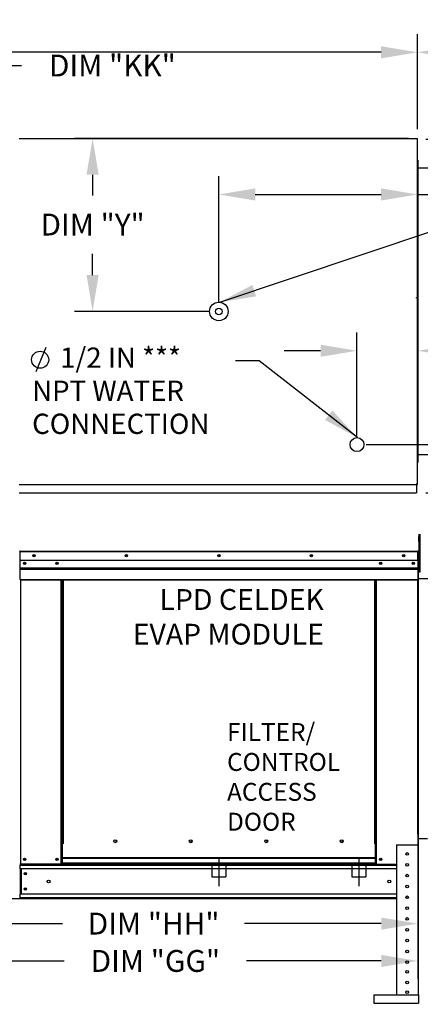
# Model space of a CAD drawing. Units: inches. Extents: x 0 to 244, y -169 to 0.
# Drawn here: x 147 to 180, y -83 to -2 of the extents above; entities that cross this region are included whole.
import ezdxf

# ---------------------------------------------------------------- set-up
doc = ezdxf.new("R2010")
doc.units = ezdxf.units.IN
doc.header["$LTSCALE"] = 4
doc.header["$MEASUREMENT"] = 0
doc.linetypes.add('CENTER2', pattern=[1.125, 0.75, -0.125, 0.125, -0.125])
doc.linetypes.add('DASHED', pattern=[0.75, 0.5, -0.25])
doc.dimstyles.new('MOD', dxfattribs={"dimscale": 1.5, "dimtxt": 1.2, "dimasz": 2, "dimexe": 1, "dimexo": 0.5, "dimgap": 1, "dimtad": 0, "dimtih": 1, "dimtoh": 1, "dimdec": 4, "dimzin": 0, "dimdsep": 46, "dimtxsty": 'Standard', "dimcen": 0.09, "dimadec": 0, "dimazin": 0, "dimtfac": 1, "dimtdec": 4, "dimtix": 1, "dimtofl": 0, "dimtmove": 0, "dimatfit": 3, "dimfxl": 1, "dimtolj": 1, "dimtzin": 0, "dimarcsym": 0})
doc.dimstyles.get("Standard").update_dxf_attribs({"dimscale": 1.5, "dimtxt": 1.5, "dimasz": 2, "dimexe": 1, "dimexo": 0.5, "dimgap": 1, "dimtad": 0, "dimtih": 1, "dimtoh": 1, "dimdec": 4, "dimzin": 0, "dimdsep": 46, "dimtxsty": 'Standard', "dimcen": 0.09, "dimadec": 0, "dimazin": 0, "dimtfac": 1, "dimtdec": 4, "dimtofl": 0, "dimtmove": 0, "dimatfit": 3, "dimfxl": 1, "dimtolj": 1, "dimtzin": 0, "dimarcsym": 0})

# ---------------------------------------------------------------- blocks, each defined once
blk = doc.blocks.new('*D2')
at = {"color": 0, "lineweight": -2, "transparency": 16777216}
for p, q in [((90.721, -12.188), (90.721, -3.248)), ((180.138, -11.088), (180.138, -3.248)), ((93.721, -4.748), (124.761, -4.748)), ((177.138, -4.748), (137.961, -4.748))]:
    blk.add_line(p, q, dxfattribs=at)
at = {"color": 0, "transparency": 16777216}
for points in [[(93.721, -4.248), (93.721, -5.248), (90.721, -4.748)], [(177.138, -4.248), (177.138, -5.248), (180.138, -4.748)]]:
    blk.add_solid(points, dxfattribs=at)
at = {"layer": 'DEFPOINTS', "color": 0, "transparency": 16777216}
for p in [(180.138, -4.748), (180.138, -11.838), (90.721, -12.938)]:
    blk.add_point(p, dxfattribs=at)
at = {"color": 0, "transparency": 16777216, "insert": (131.361, -4.748), "char_height": 1.8, "attachment_point": 5}
blk.add_mtext('\\A1;DIM "A"', dxfattribs=at)
blk = doc.blocks.new('*D10')
at = {"color": 0, "lineweight": -2, "transparency": 16777216}
for p, q in [((127.82, -65.704), (127.82, -62.704)), ((129.601, -68.704), (126.32, -68.704)), ((177.648, -74.469), (126.32, -74.469)), ((127.82, -77.469), (127.82, -80.469)), ((124.82, -80.469), (127.82, -80.469))]:
    blk.add_line(p, q, dxfattribs=at)
at = {"color": 0, "transparency": 16777216}
for points in [[(127.32, -65.704), (128.32, -65.704), (127.82, -68.704)], [(127.32, -77.469), (128.32, -77.469), (127.82, -74.469)]]:
    blk.add_solid(points, dxfattribs=at)
at = {"layer": 'DEFPOINTS', "color": 0, "transparency": 16777216}
for p in [(127.82, -68.704), (130.351, -68.704), (178.398, -74.469)]:
    blk.add_point(p, dxfattribs=at)
at = {"color": 0, "transparency": 16777216, "insert": (121.22, -80.469), "char_height": 1.8, "attachment_point": 5}
blk.add_mtext('\\A1;DIM\\P"G"', dxfattribs=at)
blk = doc.blocks.new('*D11')
at = {"color": 0, "lineweight": -2, "transparency": 16777216}
for p, q in [((131.685, -55.299), (120.145, -55.299)), ((121.645, -71.469), (121.645, -58.299)), ((177.648, -74.469), (120.145, -74.469))]:
    blk.add_line(p, q, dxfattribs=at)
at = {"color": 0, "transparency": 16777216}
for points in [[(121.145, -58.299), (122.145, -58.299), (121.645, -55.299)], [(121.145, -71.469), (122.145, -71.469), (121.645, -74.469)]]:
    blk.add_solid(points, dxfattribs=at)
at = {"layer": 'DEFPOINTS', "color": 0, "transparency": 16777216}
for p in [(121.645, -55.299), (132.435, -55.299), (178.398, -74.469)]:
    blk.add_point(p, dxfattribs=at)
at = {"color": 0, "transparency": 16777216, "insert": (125.388, -58.918), "char_height": 1.8, "attachment_point": 5}
blk.add_mtext('\\A1;DIM\\P"H"', dxfattribs=at)
blk = doc.blocks.new('*D12')
at = {"color": 0, "lineweight": -2, "transparency": 16777216}
for p, q in [((180.158, -45.962), (180.158, -81.082)), ((130.351, -69.454), (130.351, -81.082)), ((133.351, -79.582), (151.046, -79.582)), ((177.158, -79.582), (166.046, -79.582))]:
    blk.add_line(p, q, dxfattribs=at)
at = {"color": 0, "transparency": 16777216}
for points in [[(133.351, -79.082), (133.351, -80.082), (130.351, -79.582)], [(177.158, -79.082), (177.158, -80.082), (180.158, -79.582)]]:
    blk.add_solid(points, dxfattribs=at)
at = {"layer": 'DEFPOINTS', "color": 0, "transparency": 16777216}
for p in [(180.158, -45.212), (130.351, -68.704), (130.351, -79.582)]:
    blk.add_point(p, dxfattribs=at)
at = {"color": 0, "transparency": 16777216, "insert": (158.546, -79.582), "char_height": 1.8, "attachment_point": 5}
blk.add_mtext('\\A1;DIM "GG"', dxfattribs=at)
blk = doc.blocks.new('*D13')
at = {"color": 0, "lineweight": -2, "transparency": 16777216}
for p, q in [((180.158, -45.962), (180.158, -78.008)), ((132.435, -56.049), (132.435, -78.008)), ((135.435, -76.508), (150.901, -76.508)), ((177.158, -76.508), (165.901, -76.508))]:
    blk.add_line(p, q, dxfattribs=at)
at = {"color": 0, "transparency": 16777216}
for points in [[(135.435, -76.008), (135.435, -77.008), (132.435, -76.508)], [(177.158, -76.008), (177.158, -77.008), (180.158, -76.508)]]:
    blk.add_solid(points, dxfattribs=at)
at = {"layer": 'DEFPOINTS', "color": 0, "transparency": 16777216}
for p in [(180.158, -45.212), (132.435, -55.299), (132.435, -76.508)]:
    blk.add_point(p, dxfattribs=at)
at = {"color": 0, "transparency": 16777216, "insert": (158.401, -76.508), "char_height": 1.8, "attachment_point": 5}
blk.add_mtext('\\A1;DIM "HH"', dxfattribs=at)
blk = doc.blocks.new('*D14')
at = {"color": 0, "lineweight": -2, "transparency": 16777216}
for p, q in [((180.138, -11.088), (180.138, -3.248)), ((213.86, -13.537), (213.86, -3.248)), ((183.138, -4.748), (190.399, -4.748)), ((210.86, -4.748), (203.599, -4.748))]:
    blk.add_line(p, q, dxfattribs=at)
at = {"color": 0, "transparency": 16777216}
for points in [[(183.138, -4.248), (183.138, -5.248), (180.138, -4.748)], [(210.86, -4.248), (210.86, -5.248), (213.86, -4.748)]]:
    blk.add_solid(points, dxfattribs=at)
at = {"layer": 'DEFPOINTS', "color": 0, "transparency": 16777216}
for p in [(213.86, -4.748), (180.138, -11.838), (213.86, -14.287)]:
    blk.add_point(p, dxfattribs=at)
at = {"color": 0, "transparency": 16777216, "insert": (196.999, -4.748), "char_height": 1.8, "attachment_point": 5}
blk.add_mtext('\\A1;DIM "F"', dxfattribs=at)
blk = doc.blocks.new('*D21')
at = {"color": 0, "lineweight": -2, "transparency": 16777216}
for p, q in [((180.814, -11.911), (237.917, -11.911)), ((236.417, -14.911), (236.417, -22.37)), ((236.417, -38.027), (236.417, -30.17)), ((180.814, -41.027), (237.917, -41.027))]:
    blk.add_line(p, q, dxfattribs=at)
at = {"color": 0, "transparency": 16777216}
for points in [[(235.917, -14.911), (236.917, -14.911), (236.417, -11.911)], [(235.917, -38.027), (236.917, -38.027), (236.417, -41.027)]]:
    blk.add_solid(points, dxfattribs=at)
at = {"layer": 'DEFPOINTS', "color": 0, "transparency": 16777216}
for p in [(180.064, -11.911), (180.064, -41.027), (236.417, -41.027)]:
    blk.add_point(p, dxfattribs=at)
at = {"color": 0, "transparency": 16777216, "insert": (236.417, -26.27), "char_height": 1.8, "attachment_point": 5}
blk.add_mtext('\\A1;DIM\\P"BB"', dxfattribs=at)
blk = doc.blocks.new('*D19')
at = {"color": 0, "lineweight": -2, "transparency": 16777216}
for p, q in [((179.388, -11.838), (151.878, -11.838)), ((153.378, -14.838), (153.378, -16.537)), ((153.378, -23.091), (153.378, -21.337)), ((162.937, -26.091), (151.878, -26.091))]:
    blk.add_line(p, q, dxfattribs=at)
at = {"color": 0, "transparency": 16777216}
for points in [[(152.878, -14.838), (153.878, -14.838), (153.378, -11.838)], [(152.878, -23.091), (153.878, -23.091), (153.378, -26.091)]]:
    blk.add_solid(points, dxfattribs=at)
at = {"layer": 'DEFPOINTS', "color": 0, "transparency": 16777216}
for p in [(153.378, -11.838), (180.138, -11.838), (163.687, -26.091)]:
    blk.add_point(p, dxfattribs=at)
at = {"color": 0, "transparency": 16777216, "insert": (153.378, -18.937), "char_height": 1.8, "attachment_point": 5}
blk.add_mtext('\\A1;DIM "Y"', dxfattribs=at)
blk = doc.blocks.new('*D20')
at = {"color": 0, "lineweight": -2, "transparency": 16777216}
for p, q in [((220.946, -34.058), (220.946, -31.058)), ((175.906, -37.058), (222.446, -37.058)), ((180.814, -41.027), (222.446, -41.027)), ((220.946, -44.027), (220.946, -47.027))]:
    blk.add_line(p, q, dxfattribs=at)
at = {"color": 0, "transparency": 16777216}
for points in [[(220.446, -34.058), (221.446, -34.058), (220.946, -37.058)], [(220.446, -44.027), (221.446, -44.027), (220.946, -41.027)]]:
    blk.add_solid(points, dxfattribs=at)
at = {"layer": 'DEFPOINTS', "color": 0, "transparency": 16777216}
for p in [(175.156, -37.058), (180.064, -41.027), (220.946, -41.027)]:
    blk.add_point(p, dxfattribs=at)
at = {"color": 0, "transparency": 16777216, "insert": (220.946, -39.042), "char_height": 1.8, "attachment_point": 5}
blk.add_mtext('\\A1;DIM "W"', dxfattribs=at)
blk = doc.blocks.new('*D22')
at = {"color": 0, "lineweight": -2, "transparency": 16777216}
for p, q in [((146.657, -45.826), (73.227, -45.826)), ((74.727, -48.826), (74.727, -54.795)), ((74.727, -71.471), (74.727, -59.595)), ((90.081, -74.471), (73.227, -74.471))]:
    blk.add_line(p, q, dxfattribs=at)
at = {"color": 0, "transparency": 16777216}
for points in [[(74.227, -48.826), (75.227, -48.826), (74.727, -45.826)], [(74.227, -71.471), (75.227, -71.471), (74.727, -74.471)]]:
    blk.add_solid(points, dxfattribs=at)
at = {"layer": 'DEFPOINTS', "color": 0, "transparency": 16777216}
for p in [(147.407, -45.826), (74.727, -74.471), (90.831, -74.471)]:
    blk.add_point(p, dxfattribs=at)
at = {"color": 0, "transparency": 16777216, "insert": (74.727, -57.195), "char_height": 1.8, "attachment_point": 5}
blk.add_mtext('\\A1;DIM "CC"', dxfattribs=at)
blk = doc.blocks.new('*D24')
at = {"color": 0, "lineweight": -2, "transparency": 16777216}
for p, q in [((163.776, -25.341), (163.776, -14.958)), ((180.147, -23.347), (180.147, -14.958)), ((166.776, -16.458), (177.147, -16.458)), ((180.147, -16.458), (183.385, -16.458))]:
    blk.add_line(p, q, dxfattribs=at)
at = {"color": 0, "transparency": 16777216}
for points in [[(166.776, -15.958), (166.776, -16.958), (163.776, -16.458)], [(177.147, -15.958), (177.147, -16.958), (180.147, -16.458)]]:
    blk.add_solid(points, dxfattribs=at)
at = {"layer": 'DEFPOINTS', "color": 0, "transparency": 16777216}
for p in [(180.147, -16.458), (180.147, -24.097), (163.776, -26.091)]:
    blk.add_point(p, dxfattribs=at)
at = {"color": 0, "transparency": 16777216, "insert": (189.985, -16.458), "char_height": 1.8, "attachment_point": 5}
blk.add_mtext('\\A1;DIM "Z"', dxfattribs=at)
blk = doc.blocks.new('*D23')
at = {"color": 0, "lineweight": -2, "transparency": 16777216}
for p, q in [((175.156, -36.308), (175.156, -27.831)), ((180.147, -35.277), (180.147, -27.831)), ((172.156, -29.331), (169.156, -29.331)), ((183.147, -29.331), (187.849, -29.331))]:
    blk.add_line(p, q, dxfattribs=at)
at = {"color": 0, "transparency": 16777216}
for points in [[(172.156, -28.831), (172.156, -29.831), (175.156, -29.331)], [(183.147, -28.831), (183.147, -29.831), (180.147, -29.331)]]:
    blk.add_solid(points, dxfattribs=at)
at = {"layer": 'DEFPOINTS', "color": 0, "transparency": 16777216}
for p in [(180.147, -29.331), (180.147, -36.027), (175.156, -37.058)]:
    blk.add_point(p, dxfattribs=at)
at = {"color": 0, "transparency": 16777216, "insert": (194.449, -29.331), "char_height": 1.8, "attachment_point": 5}
blk.add_mtext('\\A1;DIM "X"', dxfattribs=at)
blk = doc.blocks.new('*D27')
at = {"color": 0, "lineweight": -2, "transparency": 16777216}
for p, q in [((144.507, -8.838), (144.507, -5.838)), ((144.507, -5.838), (147.507, -5.838)), ((146.663, -11.838), (143.007, -11.838)), ((146.578, -12.938), (143.007, -12.938)), ((144.507, -15.938), (144.507, -18.938))]:
    blk.add_line(p, q, dxfattribs=at)
at = {"color": 0, "transparency": 16777216}
for points in [[(144.007, -8.838), (145.007, -8.838), (144.507, -11.838)], [(144.007, -15.938), (145.007, -15.938), (144.507, -12.938)]]:
    blk.add_solid(points, dxfattribs=at)
at = {"layer": 'DEFPOINTS', "color": 0, "transparency": 16777216}
for p in [(147.413, -11.838), (144.507, -12.938), (147.328, -12.938)]:
    blk.add_point(p, dxfattribs=at)
at = {"color": 0, "transparency": 16777216, "insert": (155.007, -5.838), "char_height": 1.8, "attachment_point": 5}
blk.add_mtext('\\A1;DIM "KK"', dxfattribs=at)

msp = doc.modelspace()

# ---------------------------------------------------------------- linework, layer by layer
at = {"color": 7, "linetype": 'Continuous'}
for p, q in [((147.4121, -11.87697), (147.33904, -11.87697)), ((147.41319, -11.87697), (147.4121, -11.87697)), ((147.41319, -11.83771), (180.13829, -11.83771)), ((147.41319, -11.83771), (147.41319, -11.87697)), ((147.41319, -11.91077), (147.41319, -11.87697)), ((180.13829, -40.34517), (180.13829, -11.83771)), ((180.1607, -13.64409), (180.13668, -13.64409)), ((180.13829, -13.64409), (180.13829, -38.53879)), ((180.1607, -13.64409), (180.1607, -38.53879)), ((180.1607, -14.26341), (213.33806, -14.26341)), ((180.06415, -24.97636), (180.06415, -24.93711)), ((180.06415, -25.01017), (180.06415, -24.97636)), ((180.06415, -24.97636), (180.06524, -24.97636)), ((180.13829, -24.97636), (180.06524, -24.97636)), ((180.1607, -37.88503), (213.33806, -37.88503)), ((180.1607, -38.53879), (180.13668, -38.53879)), ((147.33904, -40.34517), (180.13829, -40.34517)), ((180.06415, -40.27212), (180.06415, -40.30592)), ((180.06524, -40.30592), (180.06415, -40.30592)), ((180.06415, -40.34517), (180.06415, -40.30592)), ((180.06415, -40.37603), (180.06415, -40.34517)), ((180.06415, -40.37603), (180.06415, -41.02668)), ((180.06524, -40.30592), (180.13829, -40.30592)), ((147.41319, -41.02668), (180.06415, -41.02668)), ((180.06415, -40.95999), (180.06415, -41.02668)), ((180.28856, -47.53886), (180.28856, -44.42036)), ((180.37042, -47.53886), (180.37042, -44.42036)), ((180.25357, -44.63684), (180.33543, -44.63684)), ((180.25357, -45.02665), (180.25357, -44.63684)), ((180.25357, -45.02665), (180.33543, -45.02665)), ((180.33543, -45.02665), (180.33543, -44.63684)), ((147.4071, -45.88215), (147.38215, -45.88215)), ((147.40632, -45.85409), (147.40632, -45.82602)), ((147.4071, -45.82602), (147.40632, -45.82602)), ((147.4071, -45.85409), (147.40632, -45.85409)), ((147.4071, -45.82602), (180.15758, -45.82602)), ((147.4071, -45.83195), (147.4071, -45.82602)), ((147.4071, -45.83195), (147.4071, -45.87826)), ((180.15758, -45.87826), (147.4071, -45.87826)), ((147.4071, -46.60565), (147.4071, -45.87826)), ((180.15758, -45.83195), (180.15758, -45.82602)), ((180.15836, -45.82602), (180.15758, -45.82602)), ((180.15758, -45.87826), (180.15758, -45.83195)), ((180.15836, -45.85409), (180.15758, -45.85409)), ((180.15758, -46.60565), (180.15758, -45.87826)), ((180.18253, -45.88215), (180.15758, -45.88215)), ((180.15836, -45.85409), (180.15836, -45.82602)), ((180.18253, -51.19842), (180.18253, -45.87826)), ((180.18253, -45.87826), (180.2106, -45.87826)), ((180.2106, -51.19842), (180.2106, -45.87826)), ((180.15758, -46.60565), (147.4071, -46.60565)), ((147.41021, -47.21423), (147.41021, -46.60565)), ((180.15446, -46.60565), (180.15446, -47.21423)), ((180.28856, -46.66178), (180.2106, -46.66178)), ((147.41021, -47.21423), (180.15446, -47.21423)), ((147.41021, -47.2383), (147.41021, -47.21423)), ((147.41021, -47.2383), (180.15446, -47.2383)), ((147.41021, -47.27467), (147.41021, -47.2383)), ((180.15446, -47.27467), (147.41021, -47.27467)), ((147.41021, -47.3267), (147.41021, -47.27467)), ((147.41021, -47.3267), (180.15446, -47.3267)), ((147.41021, -48.15526), (147.41021, -47.3267)), ((180.15446, -47.21423), (180.15446, -47.2383)), ((180.15446, -47.2383), (180.15446, -47.27467)), ((180.15446, -47.27467), (180.15446, -47.3267)), ((180.15446, -47.3267), (180.15446, -48.15526)), ((180.2106, -70.96801), (180.2106, -47.4414)), ((180.23462, -47.4414), (180.2106, -47.4414)), ((180.2106, -47.4414), (180.28856, -47.4414)), ((180.23462, -70.96801), (180.23462, -47.4414)), ((180.28856, -47.53886), (180.37042, -47.53886)), ((147.41021, -48.15526), (180.15446, -48.15526)), ((147.41021, -48.15526), (147.41021, -48.2075)), ((147.41021, -48.2075), (180.15446, -48.2075)), ((147.43438, -48.2075), (147.43438, -71.60978)), ((150.7895, -69.93281), (150.7895, -48.2075)), ((150.84173, -69.93281), (150.84173, -48.2075)), ((150.8659, -69.93281), (150.8659, -48.2075)), ((150.89046, -48.2075), (150.89046, -69.93281)), ((150.9427, -48.2075), (150.9427, -69.93281)), ((176.62198, -69.93281), (176.62198, -48.2075)), ((176.67422, -69.93281), (176.67422, -48.2075)), ((176.69878, -69.93281), (176.69878, -48.2075)), ((176.72295, -69.93281), (176.72295, -48.2075)), ((176.77518, -69.93281), (176.77518, -48.2075)), ((180.1303, -48.2075), (180.1303, -69.12887)), ((180.15446, -48.2075), (180.15446, -48.15526)), ((180.23462, -48.08636), (212.98645, -48.08474)), ((180.18253, -51.19842), (180.18253, -71.60978)), ((180.18253, -51.19842), (180.2106, -51.19842)), ((155.36216, -69.75013), (155.36216, -69.69564)), ((180.23462, -69.49046), (180.96711, -69.49046)), ((150.7895, -71.60978), (150.7895, -69.93281)), ((150.89046, -71.09833), (150.89046, -69.93281)), ((176.67422, -69.93281), (176.62198, -69.93281)), ((176.67422, -69.93281), (176.72295, -69.93281)), ((176.67422, -71.09833), (176.67422, -69.93281)), ((176.67422, -69.96087), (176.77518, -69.96087)), ((176.77518, -70.01311), (176.67422, -70.01311)), ((176.72295, -69.93281), (176.77518, -69.93281)), ((176.77518, -71.60978), (176.77518, -69.93281)), ((178.3977, -70.02263), (178.3977, -82.38647)), ((178.3977, -70.02263), (180.18194, -70.02263)), ((180.18194, -70.02263), (180.18194, -80.75223)), ((176.67422, -71.09833), (150.89046, -71.09833)), ((150.89046, -71.09833), (150.89046, -71.11386)), ((150.89046, -71.11386), (176.67422, -71.11386)), ((150.89046, -71.52397), (150.89046, -71.11386)), ((176.67422, -71.11386), (176.67422, -71.09833)), ((176.67422, -71.52397), (176.67422, -71.11386)), ((180.23462, -70.96801), (180.2106, -70.96801)), ((147.38215, -71.60978), (147.43438, -71.60978)), ((147.41021, -71.60978), (147.41021, -71.69242)), ((147.41021, -71.69242), (178.3977, -71.69242)), ((147.41021, -71.99959), (147.41021, -71.69242)), ((178.3977, -71.99959), (147.41021, -71.99959)), ((147.41021, -71.99959), (147.41021, -74.07963)), ((150.7895, -71.60978), (147.43438, -71.60978)), ((147.46869, -71.99959), (147.46869, -74.07963)), ((147.49285, -71.99959), (147.49285, -74.07963)), ((150.89046, -71.55754), (150.7895, -71.55754)), ((150.89046, -71.60978), (150.7895, -71.60978)), ((176.67422, -71.52397), (150.89046, -71.52397)), ((150.89046, -71.60978), (150.89046, -71.52397)), ((150.89046, -71.60978), (176.67422, -71.60978)), ((176.67422, -71.52397), (176.67422, -71.60978)), ((176.77518, -71.55754), (176.67422, -71.55754)), ((176.77518, -71.60978), (176.67422, -71.60978)), ((176.77518, -71.60978), (178.3977, -71.60978)), ((178.3977, -74.07963), (147.41021, -74.07963)), ((147.41021, -74.40058), (147.41021, -74.07963)), ((178.3977, -74.3868), (147.41021, -74.3868)), ((147.41021, -74.40058), (147.41021, -74.46944)), ((178.3977, -74.46944), (147.41021, -74.46944)), ((179.38117, -74.40424), (179.19846, -74.40424)), ((176.55547, -82.38647), (180.23546, -82.38647)), ((176.55547, -82.38647), (176.55547, -83.05556)), ((180.23546, -82.38647), (180.23546, -83.05556)), ((176.55547, -83.05556), (180.23546, -83.05556))]:
    msp.add_line(p, q, dxfattribs=at)
at = {"color": 7}
for p, q in [((148.73888, -31.04601), (149.54078, -29.04126)), ((147.33904, -41.02668), (147.41319, -41.02668)), ((150.9427, -69.93281), (150.7895, -69.93281)), ((150.7895, -69.95566), (150.89046, -69.95566)), ((150.7895, -70.02677), (150.89046, -70.02677))]:
    msp.add_line(p, q, dxfattribs=at)
at = {"color": 7, "linetype": 'CENTER2'}
for p, q in [((163.78234, -71.10031), (163.78234, -73.43343)), ((175.31276, -71.10031), (175.31276, -73.43343))]:
    msp.add_line(p, q, dxfattribs=at)
at = {"color": 7, "linetype": 'DASHED'}
for p, q in [((163.20962, -71.51636), (163.20962, -72.6618)), ((164.35506, -71.51636), (164.35506, -72.6618)), ((174.74003, -71.51636), (174.74003, -72.6618)), ((175.88548, -71.51636), (175.88548, -72.6618)), ((163.20962, -72.6618), (164.35506, -72.6618)), ((174.74003, -72.6618), (175.88548, -72.6618))]:
    msp.add_line(p, q, dxfattribs=at)
msp.add_line((180.18194, -80.75223), (180.18194, -82.38647))
at = {"color": 7}
for centre, radius in [((163.77574, -26.09144), 0.76371), ((163.77574, -26.09144), 0.27), ((149.05562, -30.06483), 0.70166), ((175.15598, -37.05765), 0.57279)]:
    msp.add_circle(centre, radius, dxfattribs=at)
at = {"color": 7, "linetype": 'Continuous'}
for centre, radius in [((148.55159, -46.21583), 0.09745), ((148.55159, -46.21583), 0.05068), ((156.16696, -46.21583), 0.09745), ((156.16696, -46.21583), 0.05068), ((163.78234, -46.21583), 0.09745), ((163.78234, -46.21583), 0.05068), ((171.39772, -46.21583), 0.09745), ((171.39772, -46.21583), 0.05068), ((179.01309, -46.21583), 0.09745), ((179.01309, -46.21583), 0.05068), ((147.77196, -46.84656), 0.09745), ((147.77196, -46.84656), 0.05068), ((150.45192, -46.84656), 0.09745), ((150.45192, -46.84656), 0.05068), ((177.11276, -46.84656), 0.09745), ((177.11276, -46.84656), 0.05068), ((179.79272, -46.84656), 0.09745), ((179.79272, -46.84656), 0.05068), ((155.24454, -69.72289), 0.12074), ((161.46374, -69.72289), 0.12074), ((167.68295, -69.72289), 0.12074), ((173.90215, -69.72289), 0.12074), ((147.77196, -71.21997), 0.09745), ((147.77196, -71.21997), 0.05068), ((150.45192, -71.21997), 0.09745), ((150.45192, -71.21997), 0.05068), ((177.11276, -71.21997), 0.09745), ((177.11276, -71.21997), 0.05068), ((179.28982, -70.77181), 0.11151), ((179.28982, -71.66393), 0.11151), ((147.8394, -72.39837), 0.09745), ((147.8394, -72.39837), 0.05068), ((149.74909, -73.03961), 0.12182), ((177.81559, -73.03961), 0.12182), ((179.28982, -72.55605), 0.11151), ((147.8394, -73.64952), 0.09745), ((147.8394, -73.64952), 0.05068), ((179.28982, -73.44817), 0.11151), ((179.28982, -74.34029), 0.11151), ((179.28982, -75.23241), 0.11151), ((179.28982, -76.12453), 0.11151), ((179.28982, -77.01665), 0.11151), ((179.28982, -77.90877), 0.11151), ((179.28982, -78.80088), 0.11151), ((179.28982, -79.693), 0.11151), ((179.28982, -80.47567), 0.11151), ((179.28982, -81.36779), 0.11151), ((179.28982, -82.15045), 0.11151)]:
    msp.add_circle(centre, radius, dxfattribs=at)
for centre, radius, start, end in [((147.40632, -45.87826), 0.05223, 90, 180), ((147.40632, -45.87826), 0.02417, 90, 180), ((180.15836, -45.87826), 0.05223, 0, 90), ((180.15836, -45.87826), 0.02417, 0, 90), ((180.15836, -51.19842), 0.05223, 297.5606031, 0), ((155.33968, -69.72289), 0.06279, 82.3810088, 180), ((155.33968, -69.72289), 0.06279, 180, 277.6189911), ((161.55888, -69.72289), 0.06279, 82.3810085, 180), ((161.55888, -69.72289), 0.06279, 180, 277.6189914), ((167.77809, -69.72289), 0.06279, 82.3810088, 180), ((167.77809, -69.72289), 0.06279, 180, 277.6189912), ((173.99729, -69.72289), 0.06279, 82.3810091, 180), ((173.99729, -69.72289), 0.06279, 180, 277.6189909)]:
    msp.add_arc(centre, radius, start, end, dxfattribs=at)

# ---------------------------------------------------------------- texts
for s, p in [('FILTER/', (164.45094, -61.47125)), ('CONTROL', (164.45094, -63.93219)), ('ACCESS', (164.45094, -66.39313)), ('DOOR', (164.45094, -68.85406))]:
    msp.add_text(s, height=1.476562, dxfattribs=at).set_placement(p)
at = {"color": 7}
for s, insert, char_height, attachment_point in [('1/2 IN *** ', (150.69724, -29.06428), 1.670625, 1), ('NPT WATER', (148.39178, -31.78727), 1.670625, 1), ('CONNECTION', (148.39178, -34.51025), 1.670625, 1), ('LPD CELDEK\\PEVAP MODULE', (172.41857, -51.46492), 1.715175, 6)]:
    msp.add_mtext(s, dxfattribs=dict(at, insert=insert, char_height=char_height, attachment_point=attachment_point))

# ---------------------------------------------------------------- dimensions: what is measured, and where the dimension line sits
for base, p1, p2, text, picture, middle in [((180.13829, -4.74751), (90.72145, -12.93758), (180.13829, -11.83771), 'DIM "A"', '*D2', (131.36097, -4.74751)), ((180.14695, -16.45764), (163.77574, -26.09144), (180.14695, -24.09744), 'DIM "Z"', '*D24', (189.98546, -16.45764)), ((180.14695, -29.33132), (175.15598, -37.05765), (180.14695, -36.02685), 'DIM "X"', '*D23', (194.44894, -29.33132)), ((130.35107, -79.58235), (180.15758, -45.21179), (130.35107, -68.70402), 'DIM "GG"', '*D12', (158.54576, -79.58235)), ((132.43457, -76.50772), (180.15758, -45.21179), (132.43457, -55.29931), 'DIM "HH"', '*D13', (158.40074, -76.50772))]:
    dim = msp.add_linear_dim(base=base, p1=p1, p2=p2, text=text, dimstyle='MOD')
    dim.commit()
    dim.dimension.update_dxf_attribs({"geometry": picture, "text_midpoint": middle, "dimtype": 160})
dim = msp.add_linear_dim(base=(213.86036, -4.74751), p1=(180.13829, -11.83771), p2=(213.86036, -14.28743), text='DIM "F"', dimstyle='MOD')
dim.commit()
dim.dimension.update_dxf_attribs({"geometry": '*D14', "text_midpoint": (196.99932, -4.74751)})
dim = msp.add_linear_dim(base=(144.50672, -12.93759), p1=(147.41319, -11.83771), p2=(147.32822, -12.93759), angle=90, text='DIM "KK"', dimstyle='MOD')
dim.commit()
dim.dimension.update_dxf_attribs({"geometry": '*D27', "text_midpoint": (155.00672, -5.83771), "dimtype": 160})
for base, p1, p2, text, picture, middle in [((153.37834, -11.83771), (163.68674, -26.09144), (180.13829, -11.83771), 'DIM "Y"', '*D19', (153.37834, -18.93739)), ((220.94592, -41.02668), (175.15598, -37.05765), (180.06415, -41.02668), 'DIM "W"', '*D20', (220.94592, -39.04216)), ((74.72721, -74.47073), (147.4071, -45.82602), (90.83059, -74.47073), 'DIM "CC"', '*D22', (74.72721, -57.1949))]:
    dim = msp.add_linear_dim(base=base, p1=p1, p2=p2, angle=90, text=text, dimstyle='MOD', dxfattribs=at)
    dim.commit()
    dim.dimension.update_dxf_attribs({"geometry": picture, "text_midpoint": middle, "dimtype": 160})
dim = msp.add_linear_dim(base=(236.41655, -41.02668), p1=(180.06415, -11.91077), p2=(180.06415, -41.02668), angle=90, text='DIM\\P"BB"', dimstyle='Standard', override={"dimscale": 1.5, "dimtxt": 1.2, "dimasz": 2, "dimgap": 1}, dxfattribs=at)
dim.commit()
dim.dimension.update_dxf_attribs({"geometry": '*D21', "text_midpoint": (236.41655, -26.26999), "dimtype": 160})
for base, p2, text, override, picture, middle in [((121.64536, -55.29931), (132.43457, -55.29931), 'DIM\\P"H"', {"dimtmove": 2}, '*D11', (125.38837, -58.91797)), ((127.81994, -68.70402), (130.35107, -68.70402), 'DIM\\P"G"', {"dimtmove": 1}, '*D10', (122.43182, -79.74563))]:
    dim = msp.add_linear_dim(base=base, p1=(178.3977, -74.46944), p2=p2, angle=90, text=text, dimstyle='MOD', override=override)
    dim.commit()
    dim.dimension.update_dxf_attribs({"geometry": picture, "text_midpoint": middle, "dimtype": 160})

# ---------------------------------------------------------------- leaders
for points in [[(163.84573, -25.33094), (181.66263, -19.38177), (183.82083, -19.38177)], [(175.19238, -36.48602), (167.09188, -30.15608), (165.14146, -30.15608)]]:
    msp.add_leader(points, dimstyle='MOD', dxfattribs=at)

doc.saveas('drawing.dxf')
